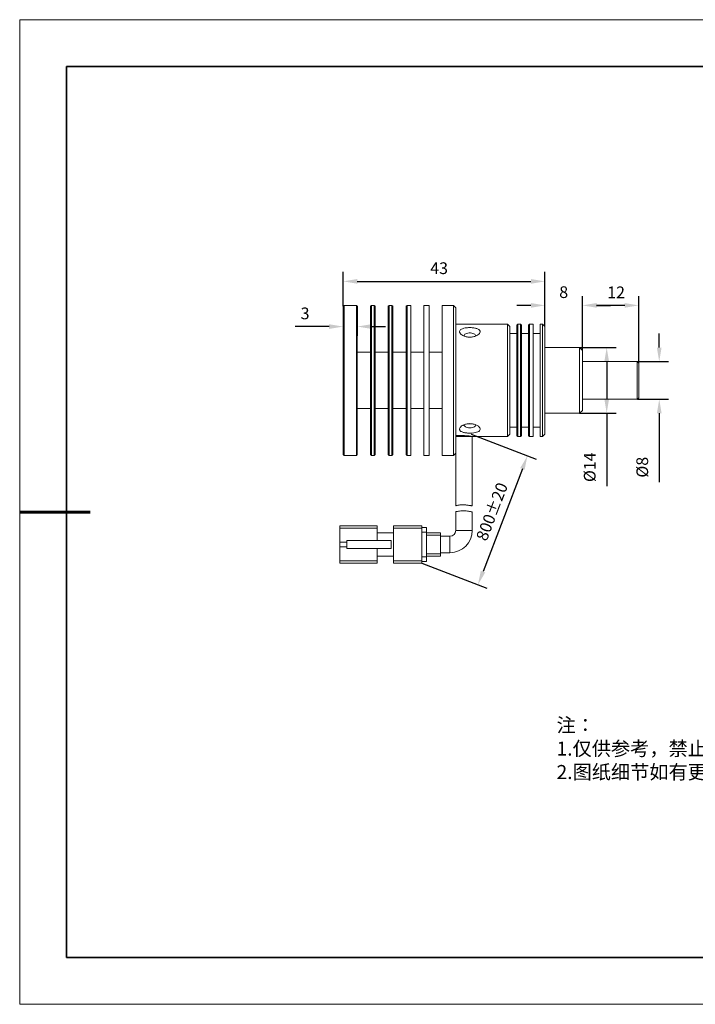
# Model space of a CAD drawing. Units: millimetres. Extents: x 11673 to 11970, y -7568 to -7358.
# Drawn here: x 11673 to 11817, y -7568 to -7358 of the extents above; entities that cross this region are included whole.
import ezdxf

# ---------------------------------------------------------------- set-up
doc = ezdxf.new("R2010")
doc.units = ezdxf.units.MM
doc.header["$LTSCALE"] = 10
doc.header["$PDMODE"] = 34
doc.layers.add('6文字层', color=3, linetype='Continuous')
for name, color, linetype, lineweight in [('7标注层', 4, 'Continuous', 5), ('粗实线层', 7, 'Continuous', 35), ('细实线层', 7, 'Continuous', 18)]:
    doc.layers.add(name, color=color, linetype=linetype, lineweight=lineweight)
doc.styles.add('TH-GBD2M', font='calibri.ttf', dxfattribs={"width": 0.8, "height": 2.5})
doc.styles.add('标准', font='txt', dxfattribs={"height": 9.59})
doc.dimstyles.new('TH-GBD2M', dxfattribs={"dimtxt": 2.5, "dimasz": 3, "dimexe": 2, "dimexo": 0, "dimgap": 1.5, "dimtad": 1, "dimdec": 4, "dimzin": 9, "dimdsep": 46, "dimtxsty": 'TH-GBD2M', "dimcen": 0, "dimclrt": 3, "dimadec": 0, "dimazin": 3, "dimtfac": 1, "dimtdec": 4, "dimtofl": 0, "dimtmove": 0, "dimatfit": 3, "dimfxl": 1, "dimtolj": 1, "dimtzin": 0, "dimarcsym": 0})

# ---------------------------------------------------------------- blocks, each defined once
blk = doc.blocks.new('*X10')
at = {"layer": '粗实线层'}
for p, q in [((-138.5, 95), (-138.5, -95)), ((138.5, 95), (-138.5, 95)), ((-138.5, -95), (138.5, -95))]:
    blk.add_line(p, q, dxfattribs=at)
at = {"layer": '粗实线层', "lineweight": 60}
blk.add_line((-148.5, 0), (-133.5, 0), dxfattribs=at)
at = {"layer": '细实线层'}
for p, q in [((148.5, 105), (-148.5, 105)), ((-148.5, 105), (-148.5, -105)), ((-148.5, -105), (148.5, -105))]:
    blk.add_line(p, q, dxfattribs=at)
blk = doc.blocks.new('*D134')
at = {"layer": '7标注层', "color": 0, "lineweight": -2, "transparency": 16777216}
for p, q in [((11792.26, -7427.71), (11800.03, -7427.71)), ((11798.03, -7430.71), (11798.03, -7438.71)), ((11792.26, -7441.71), (11800.03, -7441.71)), ((11798.03, -7441.71), (11798.03, -7457.25))]:
    blk.add_line(p, q, dxfattribs=at)
at = {"layer": '7标注层', "color": 0, "transparency": 16777216}
for points in [[(11797.53, -7430.71), (11798.53, -7430.71), (11798.03, -7427.71)], [(11797.53, -7438.71), (11798.53, -7438.71), (11798.03, -7441.71)]]:
    blk.add_solid(points, dxfattribs=at)
at = {"layer": 'Defpoints', "color": 0, "transparency": 16777216}
for p in [(11792.26, -7427.71), (11792.26, -7441.71), (11798.03, -7441.71)]:
    blk.add_point(p, dxfattribs=at)
at = {"layer": '7标注层', "color": 3, "transparency": 16777216, "insert": (11793.16, -7453.23), "char_height": 2.5, "attachment_point": 2, "rotation": 90, "style": 'TH-GBD2M'}
blk.add_mtext('\\A1;%%c14', dxfattribs=at)
blk = doc.blocks.new('*D135')
at = {"layer": '7标注层', "color": 0, "lineweight": -2, "transparency": 16777216}
for p, q in [((11809.23, -7427.71), (11809.23, -7424.71)), ((11804.56, -7430.71), (11811.23, -7430.71)), ((11804.56, -7438.71), (11811.23, -7438.71)), ((11809.23, -7441.71), (11809.23, -7456.43))]:
    blk.add_line(p, q, dxfattribs=at)
at = {"layer": '7标注层', "color": 0, "transparency": 16777216}
for points in [[(11808.73, -7427.71), (11809.73, -7427.71), (11809.23, -7430.71)], [(11808.73, -7441.71), (11809.73, -7441.71), (11809.23, -7438.71)]]:
    blk.add_solid(points, dxfattribs=at)
at = {"layer": 'Defpoints', "color": 0, "transparency": 16777216}
for p in [(11804.56, -7430.71), (11804.56, -7438.71), (11809.23, -7438.71)]:
    blk.add_point(p, dxfattribs=at)
at = {"layer": '7标注层', "color": 3, "transparency": 16777216, "insert": (11804.36, -7453.23), "char_height": 2.5, "attachment_point": 2, "rotation": 90, "style": 'TH-GBD2M'}
blk.add_mtext('\\A1;%%c8', dxfattribs=at)
blk = doc.blocks.new('*D136')
at = {"layer": '7标注层', "color": 0, "lineweight": -2, "transparency": 16777216}
for p, q in [((11792.86, -7428.31), (11792.86, -7416.71)), ((11804.86, -7431.01), (11804.86, -7416.71)), ((11801.86, -7418.71), (11795.86, -7418.71))]:
    blk.add_line(p, q, dxfattribs=at)
at = {"layer": '7标注层', "color": 0, "transparency": 16777216}
for points in [[(11795.86, -7418.21), (11795.86, -7419.21), (11792.86, -7418.71)], [(11801.86, -7418.21), (11801.86, -7419.21), (11804.86, -7418.71)]]:
    blk.add_solid(points, dxfattribs=at)
at = {"layer": 'Defpoints', "color": 0, "transparency": 16777216}
for p in [(11792.86, -7418.71), (11792.86, -7428.31), (11804.86, -7431.01)]:
    blk.add_point(p, dxfattribs=at)
at = {"layer": '7标注层', "color": 3, "transparency": 16777216, "insert": (11800.03, -7414.68), "char_height": 2.5, "attachment_point": 2, "style": 'TH-GBD2M'}
blk.add_mtext('\\A1;12', dxfattribs=at)
blk = doc.blocks.new('*D137')
at = {"layer": '7标注层', "color": 0, "lineweight": -2, "transparency": 16777216}
for p, q in [((11784.86, -7423.21), (11784.86, -7416.71)), ((11792.86, -7428.31), (11792.86, -7416.71)), ((11781.86, -7418.71), (11778.86, -7418.71)), ((11795.86, -7418.71), (11798.86, -7418.71))]:
    blk.add_line(p, q, dxfattribs=at)
at = {"layer": '7标注层', "color": 0, "transparency": 16777216}
for points in [[(11781.86, -7418.21), (11781.86, -7419.21), (11784.86, -7418.71)], [(11795.86, -7418.21), (11795.86, -7419.21), (11792.86, -7418.71)]]:
    blk.add_solid(points, dxfattribs=at)
at = {"layer": 'Defpoints', "color": 0, "transparency": 16777216}
for p in [(11784.86, -7418.71), (11784.86, -7423.21), (11792.86, -7428.31)]:
    blk.add_point(p, dxfattribs=at)
at = {"layer": '7标注层', "color": 3, "transparency": 16777216, "insert": (11788.86, -7414.64), "char_height": 2.5, "attachment_point": 2, "style": 'TH-GBD2M'}
blk.add_mtext('\\A1;8', dxfattribs=at)
blk = doc.blocks.new('*D138')
at = {"layer": '7标注层', "color": 0, "lineweight": -2, "transparency": 16777216}
for p, q in [((11769.16, -7446.21), (11783, -7451.52)), ((11780.06, -7453.6), (11771.66, -7475.5)), ((11758.61, -7473.71), (11772.45, -7479.02))]:
    blk.add_line(p, q, dxfattribs=at)
at = {"layer": '7标注层', "color": 0, "transparency": 16777216}
for points in [[(11779.59, -7453.42), (11780.53, -7453.78), (11781.13, -7450.8)], [(11771.19, -7475.32), (11772.13, -7475.68), (11770.58, -7478.3)]]:
    blk.add_solid(points, dxfattribs=at)
at = {"layer": 'Defpoints', "color": 0, "transparency": 16777216}
for p in [(11769.16, -7446.21), (11758.61, -7473.71), (11770.58, -7478.3)]:
    blk.add_point(p, dxfattribs=at)
at = {"layer": '7标注层', "color": 3, "transparency": 16777216, "insert": (11772.39, -7462.25), "char_height": 2.5, "attachment_point": 2, "rotation": 69.0114, "style": 'TH-GBD2M'}
blk.add_mtext('\\A1;800%%p20', dxfattribs=at)
blk = doc.blocks.new('*D139')
at = {"layer": '7标注层', "color": 0, "lineweight": -2, "transparency": 16777216}
for p, q in [((11741.86, -7418.91), (11741.86, -7411.59)), ((11784.86, -7423.21), (11784.86, -7411.59)), ((11744.86, -7413.59), (11781.86, -7413.59))]:
    blk.add_line(p, q, dxfattribs=at)
at = {"layer": '7标注层', "color": 0, "transparency": 16777216}
for points in [[(11744.86, -7413.09), (11744.86, -7414.09), (11741.86, -7413.59)], [(11781.86, -7413.09), (11781.86, -7414.09), (11784.86, -7413.59)]]:
    blk.add_solid(points, dxfattribs=at)
at = {"layer": 'Defpoints', "color": 0, "transparency": 16777216}
for p in [(11784.86, -7413.59), (11741.86, -7418.91), (11784.86, -7423.21)]:
    blk.add_point(p, dxfattribs=at)
at = {"layer": '7标注层', "color": 3, "transparency": 16777216, "insert": (11762.3, -7409.53), "char_height": 2.5, "attachment_point": 2, "style": 'TH-GBD2M'}
blk.add_mtext('\\A1;43', dxfattribs=at)
blk = doc.blocks.new('*D140')
at = {"layer": '7标注层', "color": 0, "lineweight": -2, "transparency": 16777216}
for p, q in [((11741.86, -7418.91), (11741.86, -7425.23)), ((11744.86, -7418.91), (11744.86, -7425.23)), ((11738.86, -7423.23), (11731.61, -7423.23)), ((11747.86, -7423.23), (11750.86, -7423.23))]:
    blk.add_line(p, q, dxfattribs=at)
at = {"layer": '7标注层', "color": 0, "transparency": 16777216}
for points in [[(11738.86, -7422.73), (11738.86, -7423.73), (11741.86, -7423.23)], [(11747.86, -7422.73), (11747.86, -7423.73), (11744.86, -7423.23)]]:
    blk.add_solid(points, dxfattribs=at)
at = {"layer": 'Defpoints', "color": 0, "transparency": 16777216}
for p in [(11741.86, -7418.91), (11744.86, -7418.91), (11741.86, -7423.23)]:
    blk.add_point(p, dxfattribs=at)
at = {"layer": '7标注层', "color": 3, "transparency": 16777216, "insert": (11733.73, -7419.17), "char_height": 2.5, "attachment_point": 2, "style": 'TH-GBD2M'}
blk.add_mtext('\\A1;3', dxfattribs=at)

msp = doc.modelspace()

# ---------------------------------------------------------------- linework, layer by layer
at = {"color": 7, "linetype": 'Continuous', "lineweight": 15}
for p, q in [((11742.05582, -7418.70551), (11741.85582, -7418.90551)), ((11741.85582, -7450.50551), (11741.85582, -7418.90551)), ((11744.65582, -7418.70551), (11742.05582, -7418.70551)), ((11742.05582, -7418.70551), (11742.05582, -7450.70551)), ((11744.85582, -7418.90551), (11744.65582, -7418.70551)), ((11744.65582, -7450.70551), (11744.65582, -7418.70551)), ((11744.85582, -7418.90551), (11744.85582, -7450.50551)), ((11747.85582, -7418.70551), (11747.65582, -7418.90551)), ((11747.65582, -7450.50551), (11747.65582, -7418.90551)), ((11748.45582, -7418.70551), (11747.85582, -7418.70551)), ((11747.85582, -7418.70551), (11747.85582, -7450.70551)), ((11748.65582, -7418.90551), (11748.45582, -7418.70551)), ((11748.45582, -7450.70551), (11748.45582, -7418.70551)), ((11748.65582, -7418.90551), (11748.65582, -7450.50551)), ((11751.65582, -7418.70551), (11751.45582, -7418.90551)), ((11751.45582, -7450.50551), (11751.45582, -7418.90551)), ((11752.25582, -7418.70551), (11751.65582, -7418.70551)), ((11751.65582, -7418.70551), (11751.65582, -7450.70551)), ((11752.45582, -7418.90551), (11752.25582, -7418.70551)), ((11752.25582, -7450.70551), (11752.25582, -7418.70551)), ((11752.45582, -7418.90551), (11752.45582, -7450.50551)), ((11755.45582, -7418.70551), (11755.25582, -7418.90551)), ((11755.25582, -7450.50551), (11755.25582, -7418.90551)), ((11756.25582, -7418.70551), (11755.45582, -7418.70551)), ((11755.45582, -7418.70551), (11755.45582, -7450.70551)), ((11756.25582, -7450.70551), (11756.25582, -7418.70551)), ((11760.14918, -7418.70551), (11759.05582, -7418.70551)), ((11759.05582, -7450.70551), (11759.05582, -7418.70551)), ((11760.14918, -7450.70551), (11760.14918, -7418.70551)), ((11765.35582, -7418.70551), (11762.94918, -7418.70551)), ((11762.94918, -7450.70551), (11762.94918, -7418.70551)), ((11765.85582, -7419.20551), (11765.35582, -7418.70551)), ((11765.35582, -7450.70551), (11765.35582, -7418.70551)), ((11765.85582, -7419.20551), (11765.85582, -7450.20551)), ((11776.85582, -7422.70551), (11765.85582, -7422.70551)), ((11777.35582, -7423.20551), (11776.85582, -7422.70551)), ((11776.85582, -7434.70551), (11776.85582, -7422.70551)), ((11777.35582, -7423.20551), (11777.35582, -7434.70551)), ((11779.05582, -7422.70551), (11778.85582, -7422.90551)), ((11778.85582, -7446.50551), (11778.85582, -7422.90551)), ((11779.65582, -7422.70551), (11779.05582, -7422.70551)), ((11779.05582, -7422.70551), (11779.05582, -7446.70551)), ((11779.85582, -7422.90551), (11779.65582, -7422.70551)), ((11779.65582, -7434.70551), (11779.65582, -7422.70551)), ((11779.85582, -7422.90551), (11779.85582, -7434.70551)), ((11781.55582, -7422.70551), (11781.35582, -7422.90551)), ((11781.35582, -7446.50551), (11781.35582, -7422.90551)), ((11782.35582, -7422.70551), (11781.55582, -7422.70551)), ((11781.55582, -7422.70551), (11781.55582, -7446.70551)), ((11782.35582, -7434.70551), (11782.35582, -7422.70551)), ((11784.35582, -7422.70551), (11783.85582, -7422.70551)), ((11783.85582, -7434.70551), (11783.85582, -7422.70551)), ((11784.85582, -7423.20551), (11784.35582, -7422.70551)), ((11784.35582, -7434.70551), (11784.35582, -7422.70551)), ((11784.85582, -7423.20551), (11784.85582, -7434.70551)), ((11778.85582, -7424.70551), (11777.35582, -7424.70551)), ((11781.35582, -7424.70551), (11779.85582, -7424.70551)), ((11783.85582, -7424.70551), (11782.35582, -7424.70551)), ((11747.65582, -7428.70551), (11744.85582, -7428.70551)), ((11751.45582, -7428.70551), (11748.65582, -7428.70551)), ((11755.25582, -7428.70551), (11752.45582, -7428.70551)), ((11759.05582, -7428.70551), (11756.25582, -7428.70551)), ((11762.94918, -7428.70551), (11760.14918, -7428.70551)), ((11792.25582, -7427.70551), (11784.85582, -7427.70551)), ((11792.85582, -7428.30551), (11792.25582, -7427.70551)), ((11792.25582, -7434.70551), (11792.25582, -7427.70551)), ((11792.85582, -7428.30551), (11792.85582, -7434.70551)), ((11804.55582, -7430.70551), (11792.85582, -7430.70551)), ((11804.85582, -7431.00551), (11804.55582, -7430.70551)), ((11804.55582, -7434.70551), (11804.55582, -7430.70551)), ((11804.85582, -7431.00551), (11804.85582, -7434.70551)), ((11776.85582, -7446.70551), (11776.85582, -7434.70551)), ((11777.35582, -7434.70551), (11777.35582, -7446.20551)), ((11779.65582, -7446.70551), (11779.65582, -7434.70551)), ((11779.85582, -7434.70551), (11779.85582, -7446.50551)), ((11782.35582, -7446.70551), (11782.35582, -7434.70551)), ((11783.85582, -7446.70551), (11783.85582, -7434.70551)), ((11784.35582, -7446.70551), (11784.35582, -7434.70551)), ((11784.85582, -7434.70551), (11784.85582, -7446.20551)), ((11792.25582, -7441.70551), (11792.25582, -7434.70551)), ((11792.85582, -7434.70551), (11792.85582, -7441.10551)), ((11804.55582, -7438.70551), (11804.55582, -7434.70551)), ((11804.85582, -7434.70551), (11804.85582, -7438.40551)), ((11792.85582, -7438.70551), (11804.55582, -7438.70551)), ((11804.55582, -7438.70551), (11804.85582, -7438.40551)), ((11744.85582, -7440.70551), (11747.65582, -7440.70551)), ((11748.65582, -7440.70551), (11751.45582, -7440.70551)), ((11752.45582, -7440.70551), (11755.25582, -7440.70551)), ((11756.25582, -7440.70551), (11759.05582, -7440.70551)), ((11760.14918, -7440.70551), (11762.94918, -7440.70551)), ((11784.85582, -7441.70551), (11792.25582, -7441.70551)), ((11792.25582, -7441.70551), (11792.85582, -7441.10551)), ((11765.85582, -7446.49393), (11767.50582, -7446.49393)), ((11776.85582, -7446.70551), (11777.35582, -7446.20551)), ((11777.35582, -7444.70551), (11778.85582, -7444.70551)), ((11778.85582, -7446.50551), (11779.05582, -7446.70551)), ((11779.65582, -7446.70551), (11779.85582, -7446.50551)), ((11779.85582, -7444.70551), (11781.35582, -7444.70551)), ((11781.35582, -7446.50551), (11781.55582, -7446.70551)), ((11782.35582, -7444.70551), (11783.85582, -7444.70551)), ((11784.35582, -7446.70551), (11784.85582, -7446.20551)), ((11765.85582, -7446.70551), (11769.35582, -7446.70551)), ((11769.35582, -7461.48569), (11769.35582, -7446.70551)), ((11769.65565, -7446.70551), (11776.85582, -7446.70551)), ((11779.05582, -7446.70551), (11779.65582, -7446.70551)), ((11781.55582, -7446.70551), (11782.35582, -7446.70551)), ((11783.85582, -7446.70551), (11784.35582, -7446.70551)), ((11741.85582, -7450.50551), (11742.05582, -7450.70551)), ((11742.05582, -7450.70551), (11744.65582, -7450.70551)), ((11744.65582, -7450.70551), (11744.85582, -7450.50551)), ((11747.65582, -7450.50551), (11747.85582, -7450.70551)), ((11747.85582, -7450.70551), (11748.45582, -7450.70551)), ((11748.45582, -7450.70551), (11748.65582, -7450.50551)), ((11751.45582, -7450.50551), (11751.65582, -7450.70551)), ((11751.65582, -7450.70551), (11752.25582, -7450.70551)), ((11752.25582, -7450.70551), (11752.45582, -7450.50551)), ((11755.25582, -7450.50551), (11755.45582, -7450.70551)), ((11755.45582, -7450.70551), (11756.25582, -7450.70551)), ((11759.05582, -7450.70551), (11760.14918, -7450.70551)), ((11762.94918, -7450.70551), (11765.35582, -7450.70551)), ((11765.35582, -7450.70551), (11765.85582, -7450.20551)), ((11765.85582, -7450.20551), (11765.85582, -7461.44923)), ((11765.85582, -7462.72997), (11765.85582, -7466.70551)), ((11769.35582, -7466.70551), (11769.35582, -7462.74685)), ((11741.10582, -7466.20551), (11741.10582, -7465.70551)), ((11741.10582, -7465.70551), (11749.10582, -7465.70551)), ((11741.10582, -7466.20551), (11749.10582, -7466.20551)), ((11741.10582, -7469.20551), (11741.10582, -7466.20551)), ((11749.10582, -7466.20551), (11749.10582, -7465.70551)), ((11749.10582, -7468.83051), (11749.10582, -7466.20551)), ((11749.10582, -7467.20551), (11752.60582, -7467.20551)), ((11758.60582, -7465.70551), (11752.60582, -7465.70551)), ((11752.60582, -7465.70551), (11752.60582, -7466.20551)), ((11758.60582, -7466.20551), (11752.60582, -7466.20551)), ((11752.60582, -7466.20551), (11752.60582, -7473.20551)), ((11758.60582, -7465.70551), (11758.60582, -7466.20551)), ((11759.60582, -7466.10551), (11758.60582, -7466.10551)), ((11758.60582, -7466.20551), (11758.60582, -7473.20551)), ((11759.60582, -7467.10551), (11758.60582, -7467.10551)), ((11759.60582, -7466.10551), (11759.60582, -7467.10551)), ((11759.60582, -7467.10551), (11759.60582, -7472.30551)), ((11762.60582, -7467.20551), (11759.60582, -7467.20551)), ((11762.60582, -7467.20551), (11762.60582, -7467.70551)), ((11742.60582, -7469.20551), (11741.10582, -7469.20551)), ((11741.10582, -7469.20551), (11741.10582, -7470.20551)), ((11742.60582, -7468.83051), (11742.60582, -7470.58051)), ((11742.60582, -7468.83051), (11752.10582, -7468.83051)), ((11752.10582, -7468.83051), (11752.10582, -7470.58051)), ((11762.60582, -7467.70551), (11759.60582, -7467.70551)), ((11762.60582, -7467.70551), (11762.60582, -7471.70551)), ((11764.60582, -7467.95551), (11762.60582, -7467.95551)), ((11741.10582, -7473.20551), (11741.10582, -7470.20551)), ((11741.10582, -7470.20551), (11742.60582, -7470.20551)), ((11742.60582, -7470.58051), (11752.10582, -7470.58051)), ((11749.10582, -7473.20551), (11749.10582, -7470.58051)), ((11762.60582, -7471.70551), (11759.60582, -7471.70551)), ((11762.60582, -7471.45551), (11764.60582, -7471.45551)), ((11762.60582, -7471.70551), (11762.60582, -7472.20551)), ((11741.10582, -7473.70551), (11741.10582, -7473.20551)), ((11741.10582, -7473.20551), (11749.10582, -7473.20551)), ((11741.10582, -7473.70551), (11749.10582, -7473.70551)), ((11749.10582, -7472.20551), (11752.60582, -7472.20551)), ((11749.10582, -7473.70551), (11749.10582, -7473.20551)), ((11758.60582, -7473.20551), (11752.60582, -7473.20551)), ((11752.60582, -7473.20551), (11752.60582, -7473.70551)), ((11758.60582, -7473.70551), (11752.60582, -7473.70551)), ((11759.60582, -7472.30551), (11758.60582, -7472.30551)), ((11758.60582, -7473.20551), (11758.60582, -7473.70551)), ((11759.60582, -7473.30551), (11758.60582, -7473.30551)), ((11762.60582, -7472.20551), (11759.60582, -7472.20551)), ((11759.60582, -7472.30551), (11759.60582, -7473.30551))]:
    msp.add_line(p, q, dxfattribs=at)
at = {"color": 8, "linetype": 'Continuous', "lineweight": 15}
for p, q in [((11765.85582, -7466.70551), (11769.35582, -7466.70551)), ((11764.60582, -7467.95551), (11764.60582, -7471.45551))]:
    msp.add_line(p, q, dxfattribs=at)
at = {"color": 7, "linetype": 'Continuous', "lineweight": 15, "flags": 128}
for points in [[(11770.04393, -7425.26348), (11770.05379, -7425.14434), (11770.0054, -7425.00715), (11769.89505, -7424.87923), (11769.72866, -7424.76748), (11769.51523, -7424.67794), (11769.26624, -7424.61541), (11768.99513, -7424.58329), (11768.7165, -7424.58329), (11768.44539, -7424.61541), (11768.1964, -7424.67794), (11767.98297, -7424.76748), (11767.81658, -7424.87923), (11767.70623, -7425.00715), (11767.65785, -7425.14434), (11767.66976, -7425.27044)], [(11767.6679, -7444.14683), (11767.65785, -7444.1969), (11767.67405, -7444.33598), (11767.75396, -7444.46943), (11767.89327, -7444.59008), (11768.08447, -7444.69141), (11768.31726, -7444.76797), (11768.57908, -7444.81561), (11768.85582, -7444.83179)], [(11768.85582, -7444.83179), (11769.13255, -7444.81561), (11769.39437, -7444.76797), (11769.62716, -7444.69141), (11769.81836, -7444.59008), (11769.95767, -7444.46943), (11770.03758, -7444.33598), (11770.05379, -7444.1969), (11770.03959, -7444.13346)]]:
    msp.add_lwpolyline(points, dxfattribs=at)
at = {"color": 7, "linetype": 'Continuous', "lineweight": 15}
for radius in [1.25, 4.75]:
    msp.add_arc((11764.60582, -7466.70551), radius, 270, 0, dxfattribs=at)
for points, knots in [([(11767.61296, -7425.25032), (11767.44764, -7425.1743), (11767.18419, -7425.05315), (11766.92167, -7424.83886), (11766.76522, -7424.65904), (11766.67493, -7424.47898), (11766.63695, -7424.25715), (11766.73135, -7424.00448), (11767.04352, -7423.7607), (11767.53649, -7423.57939), (11768.07576, -7423.48725), (11768.56085, -7423.45172), (11768.94826, -7423.44575), (11769.33669, -7423.46231), (11769.71507, -7423.50205), (11770.06791, -7423.56614), (11770.3815, -7423.65384), (11770.64472, -7423.7659), (11770.84621, -7423.89686), (11770.98219, -7424.04597), (11771.07497, -7424.25174), (11771.04272, -7424.52893), (11770.79488, -7424.85798), (11770.36208, -7425.15596), (11769.86532, -7425.34587), (11769.40451, -7425.44101), (11769.02645, -7425.47938), (11768.63941, -7425.4761), (11768.14734, -7425.42415), (11767.8219, -7425.31829), (11767.61296, -7425.25032)], [0, 0, 0, 0, 0.046445523, 0.074013904, 0.101568165, 0.126963007, 0.15235258, 0.199462077, 0.246458936, 0.296309643, 0.350315286, 0.37913837, 0.40796281, 0.437595291, 0.467225154, 0.496791742, 0.526348895, 0.55482314, 0.583282221, 0.609524383, 0.635757342, 0.683720147, 0.73036323, 0.779001875, 0.831578897, 0.859903822, 0.888231305, 0.917695379, 0.947158381, 1, 1, 1, 1]), ([(11766.68908, -7444.91818), (11766.75207, -7444.80476), (11766.87697, -7444.57987), (11767.3177, -7444.27353), (11767.80185, -7444.07884), (11768.25767, -7443.97796), (11768.63287, -7443.93461), (11769.01963, -7443.93168), (11769.40849, -7443.96956), (11769.78264, -7444.04907), (11770.12912, -7444.1648), (11770.43487, -7444.31249), (11770.68643, -7444.48055), (11770.87667, -7444.66227), (11771.03859, -7444.89916), (11771.08611, -7445.1842), (11770.919, -7445.47395), (11770.5599, -7445.70235), (11770.02328, -7445.86689), (11769.45524, -7445.94339), (11768.95634, -7445.96503), (11768.56586, -7445.95976), (11768.1811, -7445.93148), (11767.81397, -7445.87968), (11767.47898, -7445.8032), (11767.18999, -7445.70363), (11766.95674, -7445.58055), (11766.78789, -7445.44094), (11766.68671, -7445.28587), (11766.64044, -7445.11268), (11766.67206, -7444.98627), (11766.68908, -7444.91818)], [0, 0, 0, 0, 0.049180706, 0.097516231, 0.149798352, 0.178005884, 0.206216218, 0.235629254, 0.265041491, 0.294732167, 0.324416569, 0.353482394, 0.382534467, 0.409773724, 0.436999858, 0.48645974, 0.533195127, 0.58067959, 0.631530862, 0.686539653, 0.715655141, 0.744771095, 0.77446059, 0.804146066, 0.833545525, 0.862933545, 0.890924333, 0.918900201, 0.944510621, 0.970114755, 1, 1, 1, 1]), ([(11768.72531, -7443.94092), (11768.7689, -7443.94416), (11768.85207, -7443.95033), (11768.93426, -7443.94255), (11768.97336, -7443.93885)], [0, 0, 0, 0, 0.524155477, 1, 1, 1, 1]), ([(11767.50582, -7446.49393), (11767.64678, -7446.49554), (11767.92961, -7446.49878), (11768.33605, -7446.52357), (11768.70993, -7446.55877), (11769.03677, -7446.60037), (11769.30452, -7446.64158), (11769.50632, -7446.67697), (11769.62146, -7446.69877), (11769.66952, -7446.70816), (11769.6557, -7446.70549), (11769.65565, -7446.70548)], [0, 0, 0, 0, 0.122240872, 0.245261251, 0.368420346, 0.493225131, 0.618488242, 0.744989785, 0.872273064, 0.999481905, 1, 1, 1, 1]), ([(11769.35253, -7461.48569), (11769.35357, -7461.4859), (11769.36103, -7461.4874), (11769.32797, -7461.48072), (11769.25113, -7461.46545), (11769.12615, -7461.44138), (11768.9593, -7461.41091), (11768.75511, -7461.37637), (11768.51568, -7461.34018), (11768.2506, -7461.30618), (11767.96351, -7461.27745), (11767.66954, -7461.25791), (11767.37251, -7461.24963), (11767.08861, -7461.25385), (11766.81883, -7461.27017), (11766.57405, -7461.29648), (11766.35457, -7461.33041), (11766.16838, -7461.36756), (11766.0185, -7461.40354), (11765.92098, -7461.43014), (11765.86548, -7461.44632), (11765.85906, -7461.44825), (11765.85582, -7461.44923)], [0, 0, 0, 0, 0.008693487, 0.062361688, 0.114088847, 0.167288742, 0.219542625, 0.273260159, 0.32643511, 0.381136757, 0.434512279, 0.489496485, 0.541788874, 0.595664601, 0.64688786, 0.699565963, 0.751425314, 0.804704437, 0.858045753, 0.912959055, 0.956040109, 1, 1, 1, 1]), ([(11765.85582, -7462.72997), (11765.87443, -7462.72408), (11765.91165, -7462.71232), (11766.20076, -7462.63547), (11766.63292, -7462.55959), (11767.18241, -7462.51847), (11767.77273, -7462.53001), (11768.33809, -7462.58235), (11768.83146, -7462.65431), (11769.18256, -7462.71726), (11769.35782, -7462.75188), (11769.33798, -7462.74797), (11769.33227, -7462.74685)], [0, 0, 0, 0, 0.104746949, 0.209374777, 0.316893567, 0.425051852, 0.529956, 0.634000668, 0.740376458, 0.848697059, 0.95641981, 1, 1, 1, 1])]:
    msp.add_open_spline(points, degree=3, knots=knots, dxfattribs=at)

# ---------------------------------------------------------------- block references
at = {"layer": '7标注层'}
msp.add_blockref('*X10', (11821.38701, -7462.77778), dxfattribs=at)

# ---------------------------------------------------------------- texts
at = {"layer": '6文字层', "insert": (11787.34165, -7506.73528), "char_height": 3, "attachment_point": 1, "style": '标准'}
msp.add_mtext_dynamic_manual_height_columns('{\\fSimSun|b1|i0|c134|p2;\\C1;注：\\P1.仅供参考，禁止使用本图加工生产；\\P2.图纸细节如有更改不再另行通知.}', width=95.4802205, gutter_width=1, heights=[21.87007], dxfattribs=at)

# ---------------------------------------------------------------- dimensions: what is measured, and where the dimension line sits
at = {"layer": '7标注层'}
for base, p1, p2, override, picture, middle in [((11784.85582, -7413.59127), (11741.85582, -7418.90551), (11784.85582, -7423.20551), {"dimlfac": 1, "dimadec": 4}, '*D139', (11762.30347, -7413.59127)), ((11784.85582, -7418.70551), (11792.85582, -7428.30551), (11784.85582, -7423.20551), {"dimadec": 4}, '*D137', (11788.85582, -7418.70551)), ((11792.85582, -7418.70551), (11804.85582, -7431.00551), (11792.85582, -7428.30551), {"dimadec": 4}, '*D136', (11800.03457, -7418.70551)), ((11741.85582, -7423.22881), (11744.85582, -7418.90551), (11741.85582, -7418.90551), {"dimadec": 4}, '*D140', (11733.73197, -7423.22881))]:
    dim = msp.add_linear_dim(base=base, p1=p1, p2=p2, dimstyle='TH-GBD2M', override=override, dxfattribs=at)
    dim.commit()
    dim.dimension.update_dxf_attribs({"geometry": picture, "text_midpoint": middle, "dimtype": 160})
for base, p1, p2, angle, text, picture, middle in [((11809.23016, -7438.70551), (11804.55582, -7430.70551), (11804.55582, -7438.70551), 90, '%%c<>', '*D135', (11809.23016, -7453.22644)), ((11798.03124, -7441.70551), (11792.25582, -7427.70551), (11792.25582, -7441.70551), 90, '%%c<>', '*D134', (11798.03124, -7453.22644)), ((11770.58487, -7478.30111), (11769.15582, -7446.20551), (11758.60582, -7473.70551), 69.0113702, '800%%p20', '*D138', (11776.18418, -7463.70576))]:
    dim = msp.add_linear_dim(base=base, p1=p1, p2=p2, angle=angle, text=text, dimstyle='TH-GBD2M', override={"dimadec": 4}, dxfattribs=at)
    dim.commit()
    dim.dimension.update_dxf_attribs({"geometry": picture, "text_midpoint": middle, "dimtype": 160})

doc.saveas('drawing.dxf')
